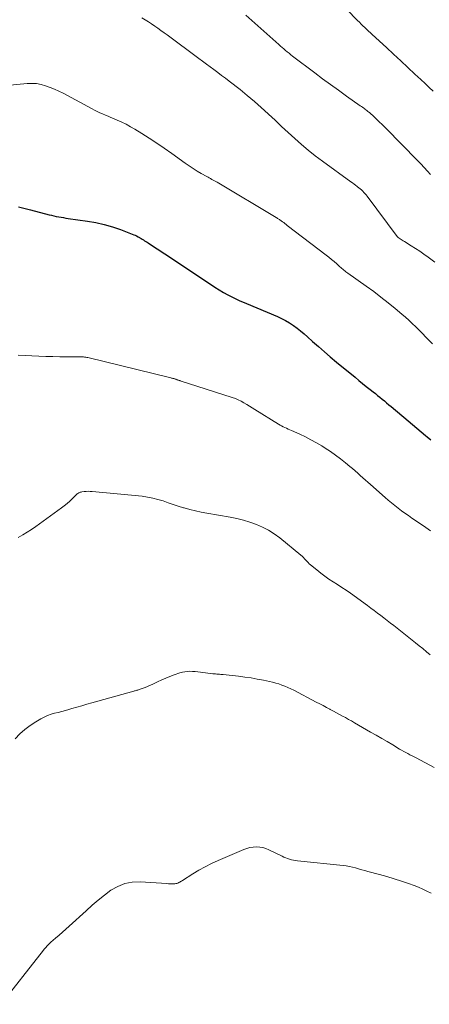
# Model space of a CAD drawing. Units: feet. Extents: x 1915000 to 1920046, y 550000 to 555003.
# Drawn here: x 1915276 to 1915344, y 550501 to 550664 of the extents above; entities that cross this region are included whole.
import ezdxf

# ---------------------------------------------------------------- set-up
doc = ezdxf.new("R2010")
doc.units = ezdxf.units.FT
doc.header["$LTSCALE"] = 100
doc.header["$MEASUREMENT"] = 0
doc.layers.add('CONTOUR INDEX', color=32, linetype='Continuous', lineweight=25)
doc.layers.add('CONTOUR INTERMEDIATE', color=40, linetype='Continuous', lineweight=15)

msp = doc.modelspace()

# ---------------------------------------------------------------- linework, layer by layer
at = {"layer": 'CONTOUR INDEX', "elevation": 1020, "flags": 128}
for points in [[(1915275.94, 550633), (1915276.59, 550632.83), (1915277.25, 550632.66), (1915277.91, 550632.49), (1915281.01, 550631.68), (1915281.4, 550631.59), (1915281.79, 550631.5), (1915282.18, 550631.41), (1915282.57, 550631.34), (1915282.96, 550631.27), (1915283.36, 550631.21), (1915283.75, 550631.14), (1915284.14, 550631.09), (1915287.31, 550630.65), (1915288.71, 550630.41), (1915290.1, 550630.1), (1915291.45, 550629.69), (1915292.8, 550629.23), (1915294.96, 550628.39), (1915295.2, 550628.29), (1915295.44, 550628.18), (1915295.68, 550628.05), (1915295.91, 550627.92), (1915295.97, 550627.89), (1915296.17, 550627.77), (1915296.37, 550627.65), (1915296.56, 550627.53), (1915296.76, 550627.4), (1915296.96, 550627.28), (1915297.16, 550627.15), (1915297.35, 550627.03), (1915297.55, 550626.9), (1915301.35, 550624.41), (1915302.76, 550623.48), (1915304.17, 550622.55), (1915305.57, 550621.62), (1915306.97, 550620.68), (1915308.39, 550619.72), (1915309.09, 550619.27), (1915309.8, 550618.85)], [(1915309.8, 550618.85), (1915310.53, 550618.45), (1915311.27, 550618.07), (1915312.51, 550617.48), (1915312.64, 550617.42), (1915312.78, 550617.36), (1915312.91, 550617.31), (1915313.05, 550617.26), (1915313.19, 550617.21), (1915313.33, 550617.16), (1915313.47, 550617.1), (1915313.6, 550617.05), (1915318.7, 550614.89), (1915319.39, 550614.57), (1915320.06, 550614.22), (1915320.7, 550613.84), (1915321.33, 550613.42), (1915321.94, 550612.97), (1915322.54, 550612.5), (1915323.12, 550612.02), (1915323.69, 550611.52), (1915324.5, 550610.79), (1915325.47, 550609.92), (1915326.45, 550609.06), (1915327.44, 550608.22), (1915328.44, 550607.38), (1915331.52, 550604.85), (1915332.14, 550604.35), (1915332.76, 550603.85), (1915333.38, 550603.35), (1915334, 550602.85), (1915334.5, 550602.46), (1915334.88, 550602.16), (1915335.25, 550601.86), (1915335.63, 550601.56), (1915336, 550601.25), (1915336.36, 550600.95), (1915336.73, 550600.64), (1915337.1, 550600.33), (1915337.47, 550600.02), (1915340.27, 550597.65), (1915340.99, 550597.05), (1915341.71, 550596.44), (1915342.44, 550595.84), (1915343.17, 550595.24), (1915343.42, 550595.03), (1915344.02, 550594.54)]]:
    msp.add_lwpolyline(points, dxfattribs=at)
at = {"layer": 'CONTOUR INTERMEDIATE', "flags": 128}
for points, elevation in [([(1915324.71, 550671.2), (1915331.95, 550663.76), (1915332.24, 550663.46), (1915332.53, 550663.16), (1915332.83, 550662.87), (1915333.13, 550662.58), (1915333.44, 550662.29), (1915333.74, 550662), (1915334.05, 550661.72), (1915334.36, 550661.43), (1915336.72, 550659.27), (1915337.9, 550658.19), (1915339.08, 550657.1), (1915340.25, 550656), (1915341.42, 550654.9), (1915342.4, 550653.99), (1915343.08, 550653.34), (1915343.76, 550652.7), (1915344.44, 550652.06)], 1004), ([(1915296.31, 550664.17), (1915296.85, 550663.84), (1915297.38, 550663.51), (1915297.91, 550663.17), (1915298.43, 550662.82), (1915298.95, 550662.46), (1915299.46, 550662.1), (1915299.97, 550661.73), (1915300.48, 550661.36), (1915305.71, 550657.49), (1915306.34, 550657.02), (1915306.96, 550656.56), (1915307.59, 550656.09), (1915308.22, 550655.63), (1915308.85, 550655.16), (1915309.48, 550654.69), (1915310.1, 550654.22), (1915310.72, 550653.74), (1915312.53, 550652.33), (1915313.73, 550651.38), (1915314.9, 550650.4), (1915316.04, 550649.39), (1915317.17, 550648.36), (1915317.24, 550648.3), (1915318.32, 550647.28), (1915319.4, 550646.27), (1915320.48, 550645.27), (1915321.57, 550644.26), (1915322.68, 550643.28), (1915323.8, 550642.32), (1915324.96, 550641.41), (1915326.15, 550640.52), (1915330.84, 550637.12), (1915331.1, 550636.93), (1915331.36, 550636.75), (1915331.62, 550636.56), (1915331.88, 550636.37), (1915331.95, 550636.31), (1915332.17, 550636.14), (1915332.38, 550635.97), (1915332.59, 550635.78), (1915332.79, 550635.58), (1915332.98, 550635.38), (1915333.16, 550635.17), (1915333.34, 550634.95), (1915333.51, 550634.73), (1915338.49, 550628.08), (1915338.5, 550628.06), (1915338.52, 550628.05), (1915338.53, 550628.03), (1915338.54, 550628.02), (1915338.6, 550627.96), (1915338.64, 550627.92), (1915338.66, 550627.91), (1915338.97, 550627.7), (1915339.14, 550627.58), (1915339.31, 550627.47), (1915339.49, 550627.36), (1915339.67, 550627.25), (1915340.77, 550626.58), (1915341.49, 550626.13), (1915342.2, 550625.66), (1915342.9, 550625.18), (1915343.6, 550624.68), (1915344.69, 550623.87)], 1012), ([(1915313.48, 550664.65), (1915318.92, 550659.77), (1915319.2, 550659.53), (1915319.48, 550659.28), (1915319.76, 550659.04), (1915320.04, 550658.8), (1915320.33, 550658.56), (1915320.62, 550658.33), (1915320.91, 550658.1), (1915321.21, 550657.87), (1915324.87, 550655.1), (1915326.17, 550654.13), (1915327.47, 550653.17), (1915328.79, 550652.22), (1915330.11, 550651.28), (1915332.39, 550649.68), (1915332.58, 550649.55), (1915332.76, 550649.42), (1915332.95, 550649.29), (1915333.13, 550649.15), (1915333.16, 550649.13), (1915333.33, 550649.01), (1915333.49, 550648.88), (1915333.66, 550648.75), (1915333.82, 550648.62), (1915333.91, 550648.54), (1915334.02, 550648.44), (1915334.13, 550648.34), (1915334.24, 550648.25), (1915334.35, 550648.15), (1915334.45, 550648.05), (1915334.56, 550647.95), (1915334.67, 550647.84), (1915334.77, 550647.74), (1915335.24, 550647.29), (1915335.58, 550646.96), (1915335.92, 550646.63), (1915336.25, 550646.29), (1915336.58, 550645.96), (1915341.82, 550640.63), (1915342.38, 550640.06), (1915342.93, 550639.48), (1915343.47, 550638.9), (1915344, 550638.31)], 1008), ([(1915271.08, 550652.73), (1915277.35, 550653.33), (1915278.13, 550653.36), (1915278.9, 550653.32), (1915279.66, 550653.18), (1915280.41, 550652.98), (1915281.15, 550652.71), (1915281.88, 550652.42), (1915282.59, 550652.09), (1915283.29, 550651.73), (1915288.08, 550649.15), (1915288.51, 550648.93), (1915288.95, 550648.72), (1915289.39, 550648.52), (1915289.83, 550648.32), (1915290.28, 550648.14), (1915290.73, 550647.95), (1915291.17, 550647.76), (1915291.62, 550647.57), (1915292.24, 550647.31), (1915292.98, 550646.97), (1915293.71, 550646.62), (1915294.43, 550646.22), (1915295.14, 550645.81), (1915296.28, 550645.1), (1915297.54, 550644.31), (1915298.79, 550643.49), (1915300.02, 550642.65), (1915301.24, 550641.79), (1915303.48, 550640.18), (1915304.12, 550639.74), (1915304.76, 550639.31), (1915305.42, 550638.9), (1915306.09, 550638.51), (1915307.02, 550637.99), (1915307.24, 550637.87), (1915307.45, 550637.75), (1915307.67, 550637.64), (1915307.89, 550637.52), (1915308.11, 550637.41), (1915308.32, 550637.3), (1915308.53, 550637.18), (1915308.75, 550637.05), (1915318.51, 550631.22), (1915318.62, 550631.16), (1915318.72, 550631.09), (1915318.83, 550631.02), (1915318.93, 550630.95), (1915319.04, 550630.88), (1915319.14, 550630.81), (1915319.24, 550630.74), (1915319.34, 550630.67), (1915319.54, 550630.53), (1915319.74, 550630.38), (1915319.94, 550630.23), (1915320.14, 550630.08), (1915320.33, 550629.93), (1915326.77, 550625.02), (1915327.21, 550624.67), (1915327.64, 550624.32), (1915328.07, 550623.95), (1915328.49, 550623.58), (1915329, 550623.1), (1915329.16, 550622.96), (1915329.32, 550622.82), (1915329.48, 550622.68), (1915329.65, 550622.54), (1915329.82, 550622.4), (1915329.99, 550622.27), (1915330.16, 550622.14), (1915330.33, 550622.02), (1915333.38, 550619.88), (1915334.6, 550619), (1915335.8, 550618.1), (1915336.98, 550617.17), (1915338.14, 550616.22), (1915339.24, 550615.29), (1915339.83, 550614.78), (1915340.41, 550614.26), (1915340.98, 550613.72), (1915341.54, 550613.17), (1915344.34, 550610.36)], 1016), ([(1915275.9, 550608.51), (1915279.3, 550608.35), (1915280.46, 550608.3), (1915281.62, 550608.27), (1915282.78, 550608.25), (1915283.94, 550608.25), (1915285.87, 550608.26), (1915286.07, 550608.26), (1915286.26, 550608.26), (1915286.45, 550608.24), (1915286.65, 550608.23), (1915286.84, 550608.2), (1915287.03, 550608.18), (1915287.22, 550608.14), (1915287.41, 550608.1), (1915301.12, 550604.76), (1915301.23, 550604.73), (1915301.33, 550604.7), (1915301.44, 550604.67), (1915301.55, 550604.64), (1915301.6, 550604.63), (1915301.68, 550604.6), (1915301.76, 550604.58), (1915301.84, 550604.55), (1915301.92, 550604.52), (1915302, 550604.49), (1915302.08, 550604.46), (1915302.16, 550604.44), (1915302.24, 550604.41), (1915302.27, 550604.4), (1915302.37, 550604.37), (1915302.46, 550604.34), (1915302.56, 550604.31), (1915302.66, 550604.28), (1915311.25, 550601.51), (1915311.75, 550601.33), (1915312.24, 550601.13), (1915312.71, 550600.9), (1915313.18, 550600.65), (1915313.63, 550600.38), (1915314.09, 550600.11), (1915314.54, 550599.83), (1915314.99, 550599.55), (1915318.88, 550597.12), (1915319.14, 550596.96), (1915319.4, 550596.82), (1915319.66, 550596.69), (1915319.93, 550596.56), (1915320.21, 550596.44), (1915320.48, 550596.32), (1915320.75, 550596.2), (1915321.02, 550596.08), (1915322.38, 550595.47), (1915323.32, 550595.03), (1915324.24, 550594.56), (1915325.15, 550594.05), (1915326.04, 550593.52), (1915326.59, 550593.17), (1915327.46, 550592.61), (1915328.31, 550592.02), (1915329.14, 550591.39), (1915329.95, 550590.75), (1915330.68, 550590.15), (1915331.11, 550589.78), (1915331.54, 550589.41), (1915331.96, 550589.04), (1915332.39, 550588.66), (1915332.81, 550588.28), (1915333.23, 550587.9), (1915333.65, 550587.53), (1915334.07, 550587.15), (1915336.48, 550585.03), (1915337.01, 550584.58), (1915337.54, 550584.13), (1915338.09, 550583.69), (1915338.64, 550583.26), (1915339.2, 550582.84), (1915339.77, 550582.43), (1915340.34, 550582.03), (1915340.91, 550581.63), (1915342.84, 550580.34), (1915344, 550579.54)], 1024), ([(1915275.88, 550578.43), (1915276.63, 550578.85), (1915277.38, 550579.29), (1915278.11, 550579.76), (1915278.82, 550580.25), (1915283.04, 550583.3), (1915283.5, 550583.65), (1915283.95, 550584.01), (1915284.39, 550584.4), (1915284.81, 550584.8), (1915285.43, 550585.41), (1915285.53, 550585.51), (1915285.65, 550585.6), (1915285.76, 550585.68), (1915285.88, 550585.76), (1915286.01, 550585.82), (1915286.14, 550585.88), (1915286.28, 550585.91), (1915286.42, 550585.94), (1915286.8, 550585.99), (1915287.13, 550586.02), (1915287.46, 550586.04), (1915287.79, 550586.03), (1915288.12, 550586.01), (1915296.38, 550585.21), (1915297.25, 550585.09), (1915298.11, 550584.93), (1915298.97, 550584.7), (1915299.81, 550584.44), (1915300.64, 550584.14), (1915301.48, 550583.86), (1915302.33, 550583.59), (1915303.17, 550583.33), (1915303.32, 550583.29), (1915304.24, 550583.03), (1915305.17, 550582.79), (1915306.11, 550582.59), (1915307.05, 550582.41), (1915310.88, 550581.76), (1915311.99, 550581.54), (1915313.08, 550581.27), (1915314.16, 550580.95), (1915315.22, 550580.58), (1915316.25, 550580.14), (1915317.24, 550579.63), (1915318.18, 550579.02), (1915319.08, 550578.36), (1915322.56, 550575.49), (1915322.78, 550575.31), (1915322.99, 550575.11), (1915323.19, 550574.91), (1915323.38, 550574.7), (1915323.57, 550574.49), (1915323.76, 550574.28), (1915323.97, 550574.09), (1915324.19, 550573.9), (1915325.19, 550573.06), (1915325.85, 550572.53), (1915326.53, 550572.02), (1915327.22, 550571.55), (1915327.93, 550571.09), (1915328.65, 550570.64), (1915329.36, 550570.18), (1915330.06, 550569.71), (1915330.75, 550569.22), (1915333.58, 550567.17), (1915334.13, 550566.77), (1915334.67, 550566.36), (1915335.22, 550565.95), (1915335.76, 550565.54), (1915336.3, 550565.13), (1915336.84, 550564.71), (1915337.38, 550564.29), (1915337.91, 550563.87), (1915341.52, 550561.05), (1915342.13, 550560.56), (1915342.74, 550560.07), (1915343.34, 550559.57), (1915343.94, 550559.07)], 1028), ([(1915275.41, 550545.2), (1915276.17, 550546), (1915276.97, 550546.75), (1915277.85, 550547.4), (1915278.78, 550548), (1915279.64, 550548.49), (1915280.19, 550548.77), (1915280.74, 550549.02), (1915281.31, 550549.23), (1915281.9, 550549.4), (1915282.49, 550549.55), (1915283.09, 550549.71), (1915283.68, 550549.87), (1915284.27, 550550.03), (1915284.74, 550550.17), (1915285.57, 550550.41), (1915286.4, 550550.64), (1915287.23, 550550.88), (1915288.05, 550551.11), (1915294.96, 550553.05), (1915295.1, 550553.09), (1915295.23, 550553.13), (1915295.36, 550553.16), (1915295.49, 550553.2), (1915295.63, 550553.23), (1915295.76, 550553.27), (1915295.89, 550553.32), (1915296.02, 550553.36), (1915296.68, 550553.61), (1915297.13, 550553.78), (1915297.59, 550553.97), (1915298.03, 550554.17), (1915298.48, 550554.37), (1915298.92, 550554.59), (1915299.59, 550554.9), (1915300.27, 550555.2), (1915300.95, 550555.47), (1915301.65, 550555.73), (1915302.59, 550556.06), (1915303, 550556.18), (1915303.41, 550556.27), (1915303.83, 550556.32), (1915304.26, 550556.34), (1915304.69, 550556.32), (1915305.12, 550556.3), (1915305.54, 550556.26), (1915305.97, 550556.21), (1915308.05, 550555.94), (1915308.27, 550555.92), (1915308.48, 550555.89), (1915308.69, 550555.87), (1915308.91, 550555.86), (1915309.12, 550555.84), (1915309.33, 550555.82), (1915309.55, 550555.8), (1915309.76, 550555.78), (1915312.27, 550555.51), (1915313.31, 550555.38), (1915314.34, 550555.23), (1915315.37, 550555.06), (1915316.4, 550554.86), (1915317.39, 550554.65), (1915317.91, 550554.53), (1915318.43, 550554.4), (1915318.94, 550554.24), (1915319.44, 550554.06), (1915319.94, 550553.86), (1915320.43, 550553.65), (1915320.92, 550553.43), (1915321.39, 550553.19), (1915325.12, 550551.26), (1915325.68, 550550.97), (1915326.23, 550550.67), (1915326.79, 550550.38), (1915327.34, 550550.08), (1915327.44, 550550.02), (1915327.94, 550549.75), (1915328.44, 550549.48), (1915328.95, 550549.21), (1915329.45, 550548.95), (1915329.95, 550548.68), (1915330.45, 550548.4), (1915330.94, 550548.13), (1915331.44, 550547.84), (1915334.1, 550546.31), (1915335.01, 550545.78), (1915335.92, 550545.25), (1915336.83, 550544.72), (1915337.74, 550544.18), (1915338.89, 550543.5), (1915339.22, 550543.3), (1915339.56, 550543.11), (1915339.9, 550542.93), (1915340.25, 550542.75), (1915340.59, 550542.57), (1915340.93, 550542.39), (1915341.28, 550542.21), (1915341.62, 550542.03), (1915344.6, 550540.44)], 1032), ([(1915272.6, 550500.82), (1915280.05, 550510.3), (1915280.19, 550510.47), (1915280.33, 550510.65), (1915280.48, 550510.81), (1915280.63, 550510.98), (1915280.78, 550511.14), (1915280.94, 550511.3), (1915281.1, 550511.45), (1915281.27, 550511.6), (1915282.07, 550512.28), (1915282.63, 550512.77), (1915283.2, 550513.27), (1915283.75, 550513.76), (1915284.31, 550514.27), (1915287.1, 550516.82), (1915288.1, 550517.71), (1915289.11, 550518.56), (1915290.15, 550519.39), (1915291.21, 550520.19), (1915292.33, 550520.83), (1915293.49, 550521.3), (1915294.73, 550521.53), (1915296.02, 550521.58), (1915300.44, 550521.29), (1915300.72, 550521.27), (1915301, 550521.26), (1915301.28, 550521.26), (1915301.56, 550521.27), (1915301.77, 550521.28), (1915301.94, 550521.3), (1915302.1, 550521.33), (1915302.26, 550521.39), (1915302.41, 550521.46), (1915302.56, 550521.54), (1915302.71, 550521.62), (1915302.85, 550521.71), (1915303, 550521.8), (1915304.72, 550522.88), (1915305.74, 550523.49), (1915306.77, 550524.07), (1915307.84, 550524.6), (1915308.91, 550525.09), (1915313.13, 550526.91), (1915313.64, 550527.09), (1915314.16, 550527.24), (1915314.69, 550527.31), (1915315.23, 550527.35), (1915315.77, 550527.32), (1915316.3, 550527.24), (1915316.81, 550527.08), (1915317.31, 550526.88), (1915319.47, 550525.82), (1915319.77, 550525.68), (1915320.08, 550525.55), (1915320.39, 550525.43), (1915320.71, 550525.33), (1915321.04, 550525.24), (1915321.36, 550525.17), (1915321.69, 550525.11), (1915322.02, 550525.07), (1915329.54, 550524.28), (1915330.07, 550524.21), (1915330.58, 550524.12), (1915331.1, 550524), (1915331.61, 550523.87), (1915332.11, 550523.72), (1915332.62, 550523.57), (1915333.13, 550523.43), (1915333.64, 550523.29), (1915335.56, 550522.78), (1915336.77, 550522.44), (1915337.97, 550522.08), (1915339.17, 550521.7), (1915340.36, 550521.29), (1915341.28, 550520.96), (1915341.99, 550520.69), (1915342.7, 550520.39), (1915343.39, 550520.05), (1915344.07, 550519.69)], 1036)]:
    msp.add_lwpolyline(points, dxfattribs=dict(at, elevation=elevation))

doc.saveas('drawing.dxf')
